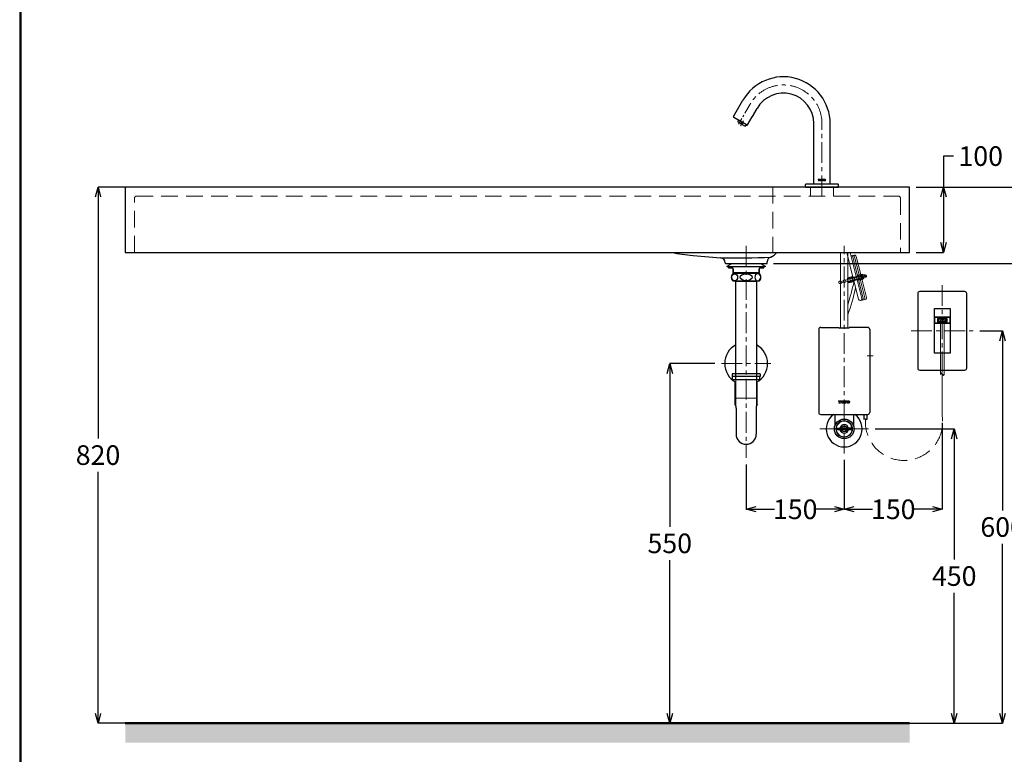
# Model space of a CAD drawing. Units: millimetres. Extents: x 190 to 2593, y 3374 to 6818.
# Drawn here: x 190 to 1696, y 4015 to 5138 of the extents above; entities that cross this region are included whole.
import ezdxf

# ---------------------------------------------------------------- set-up
doc = ezdxf.new("R2010")
doc.units = ezdxf.units.MM
doc.linetypes.add('CENTER', pattern=[50.8, 31.75, -6.35, 6.35, -6.35])
doc.linetypes.add('DASHED', pattern=[19.05, 12.7, -6.35])
for name, color, linetype, lineweight in [('中心線', 2, 'CENTER', 5), ('施工尺寸線', 1, 'DASHED', 40), ('標註線', 7, 'Continuous', 9), ('牆壁線', 4, 'Continuous', 50)]:
    doc.layers.add(name, color=color, linetype=linetype, lineweight=lineweight)
doc.layers.add('繪圖線', color=7, linetype='Continuous')
doc.layers.get('0').off()
doc.styles.get("Standard").update_dxf_attribs({"font": 'msjh.ttf', "height": 30})
doc.dimstyles.get("Standard").update_dxf_attribs({"dimtxt": 30, "dimasz": 15, "dimexe": 0, "dimexo": 10, "dimgap": 10, "dimtad": 0, "dimtih": 1, "dimtoh": 1, "dimdec": 1, "dimdsep": 46, "dimtxsty": 'Standard', "dimblk": 'OPEN30', "dimcen": 0.09, "dimadec": 0, "dimazin": 2, "dimtfac": 1, "dimtdec": 1, "dimtofl": 0, "dimtmove": 1, "dimatfit": 3, "dimldrblk": 'OPEN30', "dimfxl": 0, "dimtolj": 1, "dimtzin": 0, "dimarcsym": 0})

# ---------------------------------------------------------------- blocks, each defined once
blk = doc.blocks.new('_Open30')
at = {"color": 0, "linetype": 'ByBlock', "lineweight": -2}
for p, q in [((-1, 0.27), (0, 0)), ((0, 0), (-1, -0.27)), ((0, 0), (-1, 0))]:
    blk.add_line(p, q, dxfattribs=at)
blk = doc.blocks.new('*D7')
at = {"layer": 'Defpoints', "color": 0}
for p in [(1551.2, 4882.4), (1551.2, 4782.4), (1603.2, 4782.4)]:
    blk.add_point(p, dxfattribs=at)
at = {"layer": '標註線', "color": 0, "lineweight": -2}
for p, q in [((1618.2, 4929.7), (1603.2, 4929.7)), ((1603.2, 4929.7), (1603.2, 4882.4)), ((1561.2, 4882.4), (1603.2, 4882.4)), ((1603.2, 4867.4), (1603.2, 4797.4)), ((1561.2, 4782.4), (1603.2, 4782.4))]:
    blk.add_line(p, q, dxfattribs=at)
at = {"layer": '標註線', "color": 0, "lineweight": -2, "xscale": 15, "yscale": 15, "zscale": 15}
for p, rotation in [((1603.2, 4882.4), 90), ((1603.2, 4782.4), 270)]:
    blk.add_blockref('_Open30', p, dxfattribs=dict(at, rotation=rotation))
at = {"layer": '標註線', "color": 0, "insert": (1660, 4929.7), "char_height": 30, "attachment_point": 5}
blk.add_mtext('\\A1;100', dxfattribs=at)
blk = doc.blocks.new('*D8')
at = {"layer": 'Defpoints', "color": 0}
for p in [(1589.1, 4882.4), (1739.5, 4882.4), (1332.7, 4765.4)]:
    blk.add_point(p, dxfattribs=at)
at = {"layer": '標註線', "color": 0, "lineweight": -2}
for p, q in [((1599.1, 4882.4), (1739.5, 4882.4)), ((1739.5, 4867.4), (1739.5, 4849.3)), ((1739.5, 4780.4), (1739.5, 4798.6)), ((1342.7, 4765.4), (1739.5, 4765.4))]:
    blk.add_line(p, q, dxfattribs=at)
at = {"layer": '標註線', "color": 0, "lineweight": -2, "xscale": 15, "yscale": 15, "zscale": 15}
for p, rotation in [((1739.5, 4882.4), 90), ((1739.5, 4765.4), 270)]:
    blk.add_blockref('_Open30', p, dxfattribs=dict(at, rotation=rotation))
at = {"layer": '標註線', "color": 0, "insert": (1739.5, 4823.9), "char_height": 30, "attachment_point": 5}
blk.add_mtext('\\A1;117', dxfattribs=at)
blk = doc.blocks.new('*D9')
at = {"layer": 'Defpoints', "color": 0}
for p in [(1451.2, 4474.9), (1301.2, 4468), (1451.2, 4389.5)]:
    blk.add_point(p, dxfattribs=at)
at = {"layer": '標註線', "color": 0, "lineweight": -2}
for p, q in [((1451.2, 4464.9), (1451.2, 4389.5)), ((1301.2, 4458), (1301.2, 4389.5)), ((1316.2, 4389.5), (1344.3, 4389.5)), ((1436.2, 4389.5), (1408, 4389.5))]:
    blk.add_line(p, q, dxfattribs=at)
at = {"layer": '標註線', "color": 0, "lineweight": -2, "xscale": 15, "yscale": 15, "zscale": 15, "rotation": 180}
blk.add_blockref('_Open30', (1301.2, 4389.5), dxfattribs=at)
at = {"layer": '標註線', "color": 0, "lineweight": -2, "xscale": 15, "yscale": 15, "zscale": 15}
blk.add_blockref('_Open30', (1451.2, 4389.5), dxfattribs=at)
at = {"layer": '標註線', "color": 0, "insert": (1376.2, 4389.5), "char_height": 30, "attachment_point": 5}
blk.add_mtext('\\A1;150', dxfattribs=at)
blk = doc.blocks.new('*D10')
at = {"layer": 'Defpoints', "color": 0}
for p in [(1601.2, 4531.7), (1451.2, 4427.2), (1601.2, 4389.5)]:
    blk.add_point(p, dxfattribs=at)
at = {"layer": '標註線', "color": 0, "lineweight": -2}
for p, q in [((1601.2, 4521.7), (1601.2, 4389.5)), ((1451.2, 4417.2), (1451.2, 4389.5)), ((1466.2, 4389.5), (1494.3, 4389.5)), ((1586.2, 4389.5), (1558, 4389.5))]:
    blk.add_line(p, q, dxfattribs=at)
at = {"layer": '標註線', "color": 0, "lineweight": -2, "xscale": 15, "yscale": 15, "zscale": 15, "rotation": 180}
blk.add_blockref('_Open30', (1451.2, 4389.5), dxfattribs=at)
at = {"layer": '標註線', "color": 0, "lineweight": -2, "xscale": 15, "yscale": 15, "zscale": 15}
blk.add_blockref('_Open30', (1601.2, 4389.5), dxfattribs=at)
at = {"layer": '標註線', "color": 0, "insert": (1526.2, 4389.5), "char_height": 30, "attachment_point": 5}
blk.add_mtext('\\A1;150', dxfattribs=at)
blk = doc.blocks.new('*D11')
at = {"layer": 'Defpoints', "color": 0}
for p in [(1488.4, 4512.4), (1532.4, 4062.4), (1619.5, 4062.4)]:
    blk.add_point(p, dxfattribs=at)
at = {"layer": '標註線', "color": 0, "lineweight": -2}
for p, q in [((1498.4, 4512.4), (1619.5, 4512.4)), ((1619.5, 4497.4), (1619.5, 4312.9)), ((1619.5, 4077.4), (1619.5, 4261.9)), ((1542.4, 4062.4), (1619.5, 4062.4))]:
    blk.add_line(p, q, dxfattribs=at)
at = {"layer": '標註線', "color": 0, "lineweight": -2, "xscale": 15, "yscale": 15, "zscale": 15}
for p, rotation in [((1619.5, 4512.4), 90), ((1619.5, 4062.4), 270)]:
    blk.add_blockref('_Open30', p, dxfattribs=dict(at, rotation=rotation))
at = {"layer": '標註線', "color": 0, "insert": (1619.5, 4287.4), "char_height": 30, "attachment_point": 5}
blk.add_mtext('\\A1;450', dxfattribs=at)
blk = doc.blocks.new('*D12')
at = {"layer": 'Defpoints', "color": 0}
for p in [(1648.7, 4662.4), (1609, 4062.4), (1693.5, 4062.4)]:
    blk.add_point(p, dxfattribs=at)
at = {"layer": '標註線', "color": 0, "lineweight": -2}
for p, q in [((1658.7, 4662.4), (1693.5, 4662.4)), ((1693.5, 4647.4), (1693.5, 4387.9)), ((1693.5, 4077.4), (1693.5, 4336.9)), ((1619, 4062.4), (1693.5, 4062.4))]:
    blk.add_line(p, q, dxfattribs=at)
at = {"layer": '標註線', "color": 0, "lineweight": -2, "xscale": 15, "yscale": 15, "zscale": 15}
for p, rotation in [((1693.5, 4662.4), 90), ((1693.5, 4062.4), 270)]:
    blk.add_blockref('_Open30', p, dxfattribs=dict(at, rotation=rotation))
at = {"layer": '標註線', "color": 0, "insert": (1693.5, 4362.4), "char_height": 30, "attachment_point": 5}
blk.add_mtext('\\A1;600', dxfattribs=at)
blk = doc.blocks.new('*D19')
at = {"layer": 'Defpoints', "color": 0}
for p in [(1263.4, 4612.4), (1184.2, 4062.4), (1307.4, 4062.4)]:
    blk.add_point(p, dxfattribs=at)
at = {"layer": '標註線', "color": 0, "lineweight": -2}
for p, q in [((1253.4, 4612.4), (1184.2, 4612.4)), ((1184.2, 4597.4), (1184.2, 4362.9)), ((1184.2, 4077.4), (1184.2, 4311.9)), ((1297.4, 4062.4), (1184.2, 4062.4))]:
    blk.add_line(p, q, dxfattribs=at)
at = {"layer": '標註線', "color": 0, "lineweight": -2, "xscale": 15, "yscale": 15, "zscale": 15}
for p, rotation in [((1184.2, 4612.4), 90), ((1184.2, 4062.4), 270)]:
    blk.add_blockref('_Open30', p, dxfattribs=dict(at, rotation=rotation))
at = {"layer": '標註線', "color": 0, "insert": (1184.2, 4337.4), "char_height": 30, "attachment_point": 5}
blk.add_mtext('\\A1;550', dxfattribs=at)
blk = doc.blocks.new('*D20')
at = {"layer": 'Defpoints', "color": 0}
for p in [(366, 4882.4), (309.4, 4062.4), (401.9, 4062.4)]:
    blk.add_point(p, dxfattribs=at)
at = {"layer": '標註線', "color": 0, "lineweight": -2}
for p, q in [((356, 4882.4), (309.4, 4882.4)), ((309.4, 4867.4), (309.4, 4497.9)), ((309.4, 4077.4), (309.4, 4446.9)), ((391.9, 4062.4), (309.4, 4062.4))]:
    blk.add_line(p, q, dxfattribs=at)
at = {"layer": '標註線', "color": 0, "lineweight": -2, "xscale": 15, "yscale": 15, "zscale": 15}
for p, rotation in [((309.4, 4882.4), 90), ((309.4, 4062.4), 270)]:
    blk.add_blockref('_Open30', p, dxfattribs=dict(at, rotation=rotation))
at = {"layer": '標註線', "color": 0, "insert": (309.4, 4472.4), "char_height": 30, "attachment_point": 5}
blk.add_mtext('\\A1;820', dxfattribs=at)

msp = doc.modelspace()

# ---------------------------------------------------------------- hatches: boundary and pattern name
at = {"layer": '繪圖線', "lineweight": 0}
h = msp.add_hatch(dxfattribs=at)
h.set_pattern_fill('DOTS', color=256, scale=6)
h.set_pattern_definition([(0, (0, -871.049), (4.7625, 9.525), [0, -9.525])])
h.paths.add_polyline_path([(1551.16, 4032.43), (1551.16, 4062.43), (351.16, 4062.43), (351.16, 4032.43)])

# ---------------------------------------------------------------- linework, layer by layer
at = {"layer": '中心線', "color": 2, "ltscale": 0.5}
msp.add_line((1307.02, 5008.98), (1289.56, 4978.74), dxfattribs=at)
at = {"layer": '中心線', "color": 2}
msp.add_line((1292.33, 4975.92), (1296.82, 4983.7), dxfattribs=at)
at = {"layer": '中心線', "color": 2, "linetype": 'CENTER'}
for p, q in [((1417.16, 4868.43), (1417.16, 4979.93)), ((1301.16, 4792.43), (1301.16, 4467.97)), ((1451.16, 4474.93), (1451.16, 4792.43)), ((1601.16, 4732.43), (1601.16, 4592.43)), ((1553.66, 4662.43), (1648.66, 4662.43)), ((1263.4, 4612.43), (1338.9, 4612.43)), ((1488.42, 4512.43), (1413.91, 4512.43))]:
    msp.add_line(p, q, dxfattribs=at)
at = {"layer": '中心線', "linetype": 'CENTER', "lineweight": 13}
msp.add_line((1486.22, 4624.23), (1495.51, 4624.23), dxfattribs=at)
at = {"layer": '中心線', "color": 2}
msp.add_arc((1358.14, 4979.47), 59.02, 0, 149.99999, dxfattribs=at)
at = {"layer": '施工尺寸線', "linetype": 'ByBlock', "lineweight": 0, "ltscale": 0.1}
for p, q in [((1399.66, 4868.43), (1399.66, 4881.93)), ((1434.67, 4868.43), (1434.67, 4881.93))]:
    msp.add_line(p, q, dxfattribs=at)
at = {"layer": '牆壁線'}
msp.add_line((1551.16, 4062.43), (351.16, 4062.43), dxfattribs=at)
at = {"layer": '繪圖線', "color": 0, "linetype": 'Continuous'}
for p, q in [((1281.69, 4990.11), (1296.19, 5015.23)), ((1312.8, 4993.97), (1317.85, 5002.73)), ((1301.72, 4977.39), (1282.06, 4988.74)), ((1303.35, 4977.6), (1310.4, 4989.82)), ((1288.8, 4984.61), (1288.42, 4981.95)), ((1288.42, 4981.95), (1293.01, 4979.3)), ((1288.9, 4984.79), (1288.8, 4984.61)), ((1293.42, 4979.41), (1293.01, 4979.3)), ((1294.12, 4980.63), (1293.42, 4979.41)), ((1294.02, 4980.45), (1295.41, 4979.65)), ((1294.12, 4980.63), (1295.51, 4979.83)), ((1295.51, 4979.83), (1294.8, 4978.61)), ((1294.91, 4978.2), (1294.8, 4978.61)), ((1294.91, 4978.2), (1299.51, 4975.55)), ((1301.62, 4977.21), (1299.51, 4975.55)), ((1301.62, 4977.21), (1301.72, 4977.39)), ((1301.98, 4977.24), (1301.72, 4977.39)), ((1404.66, 4886.93), (1404.66, 4979.47)), ((1429.67, 4886.93), (1429.67, 4979.47)), ((1392.15, 4882.43), (1392.15, 4886.43)), ((1392.15, 4882.43), (1440.17, 4882.43)), ((1441.67, 4886.93), (1392.65, 4886.93)), ((1440.17, 4882.43), (1442.17, 4882.43)), ((1442.17, 4882.43), (1442.17, 4886.43)), ((1412.16, 4664.63), (1412.16, 4537.63)), ((1415.16, 4667.63), (1442.63, 4667.63)), ((1442.63, 4667.63), (1444.1, 4666.63)), ((1458.22, 4666.63), (1444.1, 4666.63)), ((1459.7, 4667.63), (1458.22, 4666.63)), ((1487.16, 4667.63), (1459.7, 4667.63)), ((1490.16, 4664.63), (1490.16, 4537.63)), ((1415.16, 4534.63), (1487.16, 4534.63)), ((1437.16, 4518.34), (1437.16, 4534.63)), ((1465.16, 4534.63), (1465.16, 4518.34)), ((1439.21, 4513.43), (1446.12, 4513.43)), ((1439.21, 4511.43), (1446.12, 4511.43)), ((1447.03, 4513.43), (1455.29, 4513.43)), ((1447.03, 4511.43), (1455.29, 4511.43)), ((1463.12, 4513.43), (1456.21, 4513.43)), ((1456.21, 4511.43), (1463.12, 4511.43))]:
    msp.add_line(p, q, dxfattribs=at)
at = {"layer": '繪圖線'}
for p, q in [((1551.16, 4882.43), (351.16, 4882.43)), ((351.16, 4882.43), (351.16, 4782.43)), ((1551.16, 4782.43), (1551.16, 4882.43)), ((351.16, 4782.43), (1551.16, 4782.43)), ((1219.82, 4777.78), (1261.81, 4774.28)), ((1269.11, 4766.68), (1269.14, 4765.91)), ((1269.64, 4765.43), (1332.69, 4765.43)), ((1272.16, 4761.33), (1279.16, 4765.43)), ((1272.89, 4761.76), (1272.16, 4761.03)), ((1272.16, 4760.33), (1272.16, 4761.33)), ((1279.16, 4765.43), (1323.16, 4765.43)), ((1323.16, 4765.43), (1330.16, 4761.33)), ((1329.44, 4761.76), (1330.16, 4761.03)), ((1330.16, 4761.33), (1330.16, 4760.33)), ((1333.19, 4765.91), (1333.29, 4768.14)), ((1330.16, 4760.33), (1272.16, 4760.33)), ((1274.16, 4759.33), (1274.16, 4760.33)), ((1274.66, 4758.83), (1279.66, 4758.83)), ((1281.16, 4751.83), (1281.16, 4757.33)), ((1281.16, 4757.33), (1281.16, 4751.83)), ((1281.16, 4751.83), (1321.16, 4751.83)), ((1281.41, 4750.43), (1320.91, 4750.43)), ((1282.16, 4751.83), (1320.16, 4751.83)), ((1282.16, 4750.43), (1282.16, 4751.83)), ((1320.16, 4750.43), (1282.16, 4750.43)), ((1320.16, 4751.83), (1320.16, 4750.43)), ((1321.16, 4751.83), (1321.16, 4757.33)), ((1321.16, 4757.33), (1321.16, 4751.83)), ((1322.66, 4758.83), (1327.66, 4758.83)), ((1328.16, 4759.33), (1328.16, 4760.33)), ((1320.91, 4738.43), (1281.41, 4738.43)), ((1285.29, 4586.93), (1285.29, 4738.43)), ((1285.29, 4738.43), (1317.04, 4738.43)), ((1317.04, 4738.43), (1317.04, 4586.93)), ((1563.66, 4719.43), (1563.66, 4605.43)), ((1635.66, 4722.43), (1566.66, 4722.43)), ((1638.66, 4605.43), (1638.66, 4719.43)), ((1589.16, 4628.48), (1589.16, 4696.37)), ((1589.16, 4696.37), (1613.16, 4696.37)), ((1613.16, 4696.37), (1613.16, 4628.48)), ((1613.16, 4628.48), (1589.16, 4628.48)), ((1279.66, 4596.43), (1279.66, 4592.43)), ((1322.16, 4596.93), (1280.16, 4596.93)), ((1322.66, 4596.43), (1322.66, 4592.43)), ((1566.66, 4602.43), (1635.66, 4602.43)), ((1322.66, 4592.43), (1279.66, 4592.43)), ((1280.16, 4587.93), (1280.16, 4592.43)), ((1280.16, 4587.93), (1322.16, 4587.93)), ((1322.16, 4587.93), (1322.16, 4592.43)), ((1285.66, 4544.42), (1285.66, 4504.31)), ((1316.66, 4544.42), (1316.66, 4504.31)), ((1481.15, 4534.63), (1481.15, 4527.15)), ((1485, 4526.61), (1486.13, 4527.2)), ((1486.13, 4527.2), (1486.13, 4534.63))]:
    msp.add_line(p, q, dxfattribs=at)
at = {"layer": '繪圖線', "linetype": 'DASHED', "lineweight": 0, "ltscale": 2}
for p, q in [((1342.16, 4882.43), (1342.16, 4782.43)), ((368.16, 4868.43), (1534.16, 4868.43)), ((365.16, 4782.43), (365.16, 4865.43)), ((1537.16, 4865.43), (1537.16, 4782.43))]:
    msp.add_line(p, q, dxfattribs=at)
at = {"layer": '繪圖線', "color": 0, "lineweight": 0}
for p, q in [((1394.15, 4881.93), (1394.15, 4882.43)), ((1440.17, 4881.93), (1440.17, 4882.43)), ((1285.3, 4547.11), (1285.3, 4583.77)), ((1317.03, 4547.35), (1317.03, 4583.79))]:
    msp.add_line(p, q, dxfattribs=at)
at = {"layer": '繪圖線', "color": 0, "linetype": 'Continuous', "lineweight": 0}
for p, q in [((1394.15, 4881.93), (1440.17, 4881.93)), ((1411.27, 4894.25), (1411.27, 4893.36)), ((1411.27, 4894.25), (1413.84, 4894.25)), ((1411.27, 4893.88), (1411.42, 4894.02)), ((1411.27, 4893.36), (1411.56, 4893.36)), ((1411.56, 4893.49), (1411.56, 4893.36)), ((1411.77, 4892.19), (1411.77, 4891.91)), ((1411.77, 4892.19), (1412.08, 4892.19)), ((1411.77, 4891.91), (1413.33, 4891.91)), ((1412, 4891.91), (1412.12, 4892.03)), ((1412.04, 4893.97), (1412.08, 4894.01)), ((1412.04, 4893.97), (1412.26, 4893.97)), ((1412.26, 4893.97), (1412.26, 4892.37)), ((1412.34, 4893.59), (1412.74, 4894)), ((1412.35, 4892.93), (1412.75, 4893.34)), ((1412.36, 4892.27), (1412.77, 4892.68)), ((1412.68, 4891.91), (1412.78, 4892.02)), ((1412.85, 4893.97), (1413.06, 4893.97)), ((1412.85, 4893.96), (1412.85, 4892.37)), ((1412.98, 4894.24), (1413, 4894.25)), ((1413.03, 4892.19), (1413.33, 4892.19)), ((1413.32, 4893.9), (1413.4, 4893.98)), ((1413.33, 4891.91), (1413.33, 4892.19)), ((1413.55, 4893.36), (1413.55, 4893.49)), ((1413.55, 4893.36), (1413.84, 4893.36)), ((1413.64, 4894.23), (1413.67, 4894.25)), ((1413.66, 4893.57), (1413.84, 4893.75)), ((1413.84, 4893.36), (1413.84, 4894.25)), ((1414.32, 4893.55), (1414.72, 4893.96)), ((1414.33, 4892.89), (1414.74, 4893.3)), ((1414.41, 4892.3), (1414.75, 4892.64)), ((1414.96, 4894.2), (1415.03, 4894.26)), ((1415, 4892.22), (1415.06, 4892.27)), ((1415.3, 4891.84), (1415.42, 4891.96)), ((1415.62, 4894.19), (1415.75, 4894.32)), ((1415.97, 4893.86), (1416.04, 4893.93)), ((1416.07, 4891.94), (1416.08, 4891.95)), ((1416.3, 4893.51), (1416.62, 4893.83)), ((1416.31, 4892.85), (1416.72, 4893.26)), ((1416.33, 4892.19), (1416.73, 4892.6)), ((1417.16, 4894.25), (1417.16, 4893.36)), ((1417.16, 4894.25), (1419.73, 4894.25)), ((1417.16, 4893.7), (1417.36, 4893.9)), ((1417.16, 4893.36), (1417.45, 4893.36)), ((1417.45, 4893.49), (1417.45, 4893.36)), ((1417.61, 4894.15), (1417.71, 4894.25)), ((1417.67, 4892.19), (1417.67, 4891.91)), ((1417.67, 4892.19), (1417.97, 4892.19)), ((1417.67, 4892.18), (1417.68, 4892.19)), ((1417.67, 4891.91), (1419.23, 4891.91)), ((1417.94, 4893.97), (1418.15, 4893.97)), ((1418.15, 4893.97), (1418.15, 4892.37)), ((1418.27, 4894.13), (1418.39, 4894.25)), ((1418.28, 4893.47), (1418.68, 4893.88)), ((1418.29, 4892.81), (1418.7, 4893.22)), ((1418.31, 4892.15), (1418.71, 4892.56)), ((1418.74, 4893.97), (1418.96, 4893.97)), ((1418.74, 4893.96), (1418.74, 4892.37)), ((1418.92, 4892.19), (1419.23, 4892.19)), ((1418.93, 4894.12), (1419.06, 4894.25)), ((1418.97, 4892.14), (1419.02, 4892.19)), ((1419.23, 4891.91), (1419.23, 4892.19)), ((1419.3, 4893.82), (1419.34, 4893.86)), ((1419.44, 4893.36), (1419.44, 4893.49)), ((1419.44, 4893.36), (1419.73, 4893.36)), ((1419.59, 4894.11), (1419.73, 4894.25)), ((1419.6, 4893.45), (1419.73, 4893.57)), ((1419.73, 4893.36), (1419.73, 4894.25)), ((1420.01, 4893.18), (1420.02, 4893.19)), ((1420.26, 4893.43), (1420.66, 4893.84)), ((1420.27, 4892.77), (1420.68, 4893.17)), ((1420.39, 4892.21), (1420.69, 4892.52)), ((1420.91, 4894.08), (1421.15, 4894.32)), ((1420.95, 4892.1), (1421.05, 4892.2)), ((1421.36, 4891.83), (1421.37, 4891.84)), ((1421.57, 4894.07), (1421.79, 4894.29)), ((1421.61, 4892.08), (1421.71, 4892.18)), ((1421.95, 4893.77), (1421.99, 4893.81)), ((1421.97, 4892.45), (1422.01, 4892.49)), ((1422.23, 4894.05), (1422.25, 4894.07)), ((1422.24, 4893.39), (1422.58, 4893.73)), ((1422.25, 4892.73), (1422.66, 4893.14)), ((1445.66, 4666.63), (1445.66, 4782.43)), ((1464.49, 4744.66), (1454.92, 4782.43)), ((1456.67, 4666.63), (1456.67, 4782.43)), ((1469.41, 4745.6), (1460.08, 4782.43)), ((1476.36, 4748.69), (1469.39, 4776.23)), ((1471.64, 4746.99), (1464.5, 4775.15)), ((1466.95, 4775.65), (1473.94, 4748.08)), ((1465.82, 4744.69), (1470.08, 4745.76)), ((1471.27, 4746.38), (1476.61, 4747.72)), ((1472, 4747.59), (1471.27, 4746.38)), ((1471.77, 4746.5), (1471.64, 4746.99)), ((1472, 4747.59), (1476.85, 4748.82)), ((1472.85, 4744.71), (1477.1, 4745.78)), ((1473.94, 4748.08), (1474.18, 4747.11)), ((1476.6, 4747.72), (1476.36, 4748.69)), ((1482.91, 4747.25), (1481.32, 4746.85)), ((1446.28, 4738), (1449.71, 4738.86)), ((1446.29, 4737.99), (1446.78, 4736.05)), ((1446.77, 4736.06), (1450.2, 4736.92)), ((1449.71, 4738.86), (1450.2, 4736.92)), ((1453.07, 4739.71), (1456.5, 4740.58)), ((1453.07, 4739.71), (1453.56, 4737.77)), ((1453.56, 4737.77), (1456.99, 4738.64)), ((1456.5, 4740.58), (1456.99, 4738.64)), ((1458.42, 4744.16), (1463.27, 4745.38)), ((1458.92, 4743.25), (1464.48, 4744.66)), ((1459.86, 4741.43), (1463.89, 4742.45)), ((1459.86, 4741.43), (1460.35, 4739.49)), ((1460.35, 4739.49), (1464.38, 4740.51)), ((1460.38, 4736.4), (1465.23, 4737.63)), ((1460.39, 4737.44), (1465.95, 4738.84)), ((1463.27, 4745.38), (1464.48, 4744.66)), ((1463.29, 4742.3), (1463.78, 4740.36)), ((1465.95, 4738.84), (1465.23, 4737.63)), ((1473.09, 4710.76), (1465.97, 4738.84)), ((1466.06, 4742.99), (1470.68, 4744.16)), ((1466.55, 4741.05), (1471.17, 4742.22)), ((1466.65, 4743.14), (1467.14, 4741.2)), ((1467.15, 4739.45), (1471.4, 4740.53)), ((1470.08, 4744.01), (1470.57, 4742.07)), ((1477.93, 4711.99), (1470.74, 4740.36)), ((1472.74, 4740.56), (1478.08, 4741.9)), ((1472.74, 4740.56), (1473.96, 4739.83)), ((1480.36, 4712.58), (1473.24, 4740.68)), ((1473.34, 4742.77), (1477.59, 4743.84)), ((1473.44, 4744.86), (1473.93, 4742.92)), ((1473.96, 4739.83), (1478.81, 4741.06)), ((1475.66, 4741.29), (1482.84, 4712.92)), ((1485.3, 4713.4), (1478.08, 4741.9)), ((1483.41, 4745.31), (1481.81, 4744.91)), ((1442.35, 4555.48), (1442.35, 4554.12)), ((1442.35, 4555.48), (1446.18, 4555.48)), ((1442.35, 4555.13), (1442.51, 4555.3)), ((1442.35, 4554.3), (1442.53, 4554.48)), ((1442.35, 4554.12), (1442.78, 4554.12)), ((1442.78, 4554.32), (1442.78, 4554.12)), ((1442.83, 4554.78), (1443.32, 4555.28)), ((1443.1, 4552.34), (1443.1, 4551.91)), ((1443.1, 4552.34), (1443.56, 4552.34)), ((1443.1, 4551.91), (1445.43, 4551.91)), ((1443.27, 4551.91), (1443.39, 4552.03)), ((1443.5, 4555.05), (1443.83, 4555.05)), ((1443.69, 4552.33), (1444.18, 4552.83)), ((1443.83, 4554.95), (1444.14, 4555.26)), ((1443.83, 4555.05), (1443.83, 4552.61)), ((1443.83, 4554.13), (1444.15, 4554.45)), ((1443.83, 4553.3), (1444.17, 4553.64)), ((1444.1, 4551.91), (1444.2, 4552.01)), ((1444.45, 4554.75), (1444.7, 4555)), ((1444.47, 4553.94), (1444.7, 4554.17)), ((1444.48, 4553.12), (1444.7, 4553.34)), ((1444.5, 4552.31), (1444.72, 4552.53)), ((1444.7, 4555.05), (1445.03, 4555.05)), ((1444.7, 4555.04), (1444.7, 4552.61)), ((1444.74, 4555.04), (1444.95, 4555.25)), ((1444.93, 4551.91), (1445.01, 4552)), ((1444.97, 4552.34), (1445.43, 4552.34)), ((1445.31, 4552.3), (1445.36, 4552.34)), ((1445.43, 4551.91), (1445.43, 4552.34)), ((1445.45, 4554.92), (1445.76, 4555.23)), ((1445.74, 4554.39), (1445.78, 4554.42)), ((1445.75, 4554.12), (1445.75, 4554.32)), ((1445.75, 4554.12), (1446.18, 4554.12)), ((1446.07, 4554.72), (1446.18, 4554.83)), ((1446.18, 4554.12), (1446.18, 4555.48)), ((1446.9, 4553.89), (1447.4, 4554.38)), ((1446.92, 4553.08), (1447.42, 4553.57)), ((1446.94, 4554.75), (1447.38, 4555.19)), ((1447.1, 4552.43), (1447.43, 4552.76)), ((1447.7, 4554.68), (1448.19, 4555.18)), ((1447.75, 4552.25), (1447.98, 4552.48)), ((1448.17, 4551.84), (1448.26, 4551.93)), ((1448.49, 4555.48), (1448.61, 4555.6)), ((1448.96, 4551.8), (1449.07, 4551.92)), ((1448.97, 4555.13), (1449.01, 4555.16)), ((1449.3, 4555.46), (1449.35, 4555.51)), ((1449.37, 4552.21), (1449.87, 4552.71)), ((1449.46, 4554.79), (1449.82, 4555.15)), ((1449.7, 4554.2), (1449.83, 4554.33)), ((1449.73, 4553.4), (1449.85, 4553.52)), ((1450.13, 4554.63), (1450.34, 4554.84)), ((1450.15, 4553.82), (1450.64, 4554.31)), ((1450.17, 4553.01), (1450.66, 4553.51)), ((1451.16, 4555.48), (1451.16, 4554.12)), ((1451.16, 4555.48), (1455, 4555.48)), ((1451.16, 4554.84), (1451.44, 4555.11)), ((1451.16, 4554.12), (1451.59, 4554.12)), ((1451.28, 4554.12), (1451.46, 4554.3)), ((1451.59, 4554.32), (1451.59, 4554.12)), ((1451.74, 4555.41), (1451.81, 4555.48)), ((1451.91, 4552.34), (1451.91, 4551.91)), ((1451.91, 4552.34), (1452.38, 4552.34)), ((1451.91, 4552.27), (1451.98, 4552.34)), ((1451.91, 4551.91), (1454.25, 4551.91)), ((1452.19, 4555.03), (1452.25, 4555.1)), ((1452.32, 4555.05), (1452.65, 4555.05)), ((1452.55, 4555.39), (1452.63, 4555.48)), ((1452.62, 4552.15), (1453.11, 4552.64)), ((1452.65, 4554.66), (1453.06, 4555.08)), ((1452.65, 4555.05), (1452.65, 4552.61)), ((1452.65, 4553.83), (1453.08, 4554.27)), ((1452.65, 4553), (1453.1, 4553.46)), ((1453.36, 4555.38), (1453.46, 4555.48)), ((1453.38, 4554.57), (1453.52, 4554.71)), ((1453.4, 4553.75), (1453.52, 4553.88)), ((1453.41, 4552.94), (1453.52, 4553.05)), ((1453.43, 4552.13), (1453.67, 4552.37)), ((1453.52, 4555.05), (1453.85, 4555.05)), ((1453.52, 4555.04), (1453.52, 4552.61)), ((1453.79, 4552.34), (1454.25, 4552.34)), ((1453.86, 4555.04), (1453.88, 4555.06)), ((1454.17, 4555.36), (1454.29, 4555.48)), ((1454.24, 4552.11), (1454.25, 4552.12)), ((1454.25, 4551.91), (1454.25, 4552.34)), ((1454.42, 4554.77), (1454.69, 4555.05)), ((1454.57, 4554.12), (1454.57, 4554.32)), ((1454.57, 4554.12), (1455, 4554.12)), ((1454.59, 4554.12), (1454.7, 4554.23)), ((1454.99, 4555.34), (1455, 4555.36)), ((1455, 4554.12), (1455, 4555.48)), ((1455.46, 4553.33), (1455.53, 4553.41)), ((1455.49, 4554.19), (1455.52, 4554.22)), ((1455.81, 4554.52), (1456.31, 4555.01)), ((1455.83, 4553.7), (1456.33, 4554.2)), ((1455.85, 4552.89), (1456.34, 4553.39)), ((1456.08, 4552.29), (1456.36, 4552.58)), ((1456.61, 4555.31), (1456.8, 4555.5)), ((1456.68, 4552.06), (1456.97, 4552.36)), ((1457.42, 4555.3), (1457.72, 4555.59)), ((1457.49, 4552.05), (1457.67, 4552.23)), ((1458.23, 4555.28), (1458.38, 4555.43)), ((1458.3, 4552.03), (1458.8, 4552.53)), ((1458.39, 4554.6), (1458.75, 4554.96)), ((1458.47, 4553.03), (1458.78, 4553.34)), ((1458.55, 4553.94), (1458.76, 4554.15)), ((1459.06, 4554.45), (1459.29, 4554.68)), ((1459.08, 4553.64), (1459.52, 4554.08)), ((1459.1, 4552.83), (1459.5, 4553.23))]:
    msp.add_line(p, q, dxfattribs=at)
at = {"layer": '繪圖線', "lineweight": 0}
for p, q in [((1588.64, 4683.15), (1588.64, 4674.15)), ((1613.18, 4683.65), (1589.14, 4683.65)), ((1589.14, 4673.65), (1613.18, 4673.65)), ((1612.7, 4682.67), (1589.62, 4682.67)), ((1589.62, 4682.67), (1589.62, 4674.63)), ((1589.62, 4674.63), (1612.7, 4674.63)), ((1608.66, 4681.15), (1593.66, 4681.15)), ((1593.66, 4681.15), (1593.66, 4676.15)), ((1593.66, 4676.15), (1608.66, 4676.15)), ((1595.18, 4680.2), (1595.18, 4677.11)), ((1606.64, 4680.7), (1595.68, 4680.7)), ((1595.68, 4676.61), (1606.64, 4676.61)), ((1596.16, 4677.65), (1596.16, 4679.65)), ((1596.66, 4680.15), (1605.66, 4680.15)), ((1605.66, 4677.15), (1596.66, 4677.15)), ((1598.45, 4678.73), (1598.44, 4595.78)), ((1603.88, 4595.78), (1603.88, 4678.73)), ((1606.16, 4679.65), (1606.16, 4677.65)), ((1607.14, 4677.11), (1607.14, 4680.2)), ((1608.66, 4676.15), (1608.66, 4681.15)), ((1612.7, 4674.63), (1612.7, 4682.67)), ((1613.68, 4674.15), (1613.68, 4683.15)), ((1598.44, 4595.78), (1600.17, 4598.38)), ((1600.17, 4598.38), (1602.86, 4594.09)), ((1602.86, 4594.09), (1603.88, 4595.78)), ((1285.29, 4559.44), (1285.29, 4586.93)), ((1317.04, 4586.93), (1317.04, 4559.44)), ((1285.29, 4559.44), (1317.04, 4559.44))]:
    msp.add_line(p, q, dxfattribs=at)
at = {"layer": '繪圖線', "linetype": 'DASHED', "lineweight": 0, "ltscale": 10}
msp.add_line((1601.16, 4596.8), (1601.16, 4531.72), dxfattribs=at)
at = {"layer": '繪圖線', "extrusion": (4.89859e-16, 1, 0)}
for p, q in [((1284.36, 4549.92), (1284.36, 4584.31)), ((1317.96, 4549.92), (1317.96, 4584.32)), ((1285.66, 4546.19), (1284.36, 4549.92)), ((1317.96, 4549.92), (1316.66, 4546.19)), ((1285.66, 4544.42), (1285.66, 4546.19)), ((1316.66, 4546.19), (1316.66, 4544.42))]:
    msp.add_line(p, q, dxfattribs=at)
at = {"layer": '繪圖線', "lineweight": 30}
msp.add_lwpolyline([(189.56, 3374.3), (2589.52, 3374.3), (2589.52, 6818.34), (189.56, 6818.34)], close=True, dxfattribs=at)
at = {"layer": '繪圖線', "color": 0}
msp.add_lwpolyline([(2587.72, 3769.04), (2587.72, 6816.54), (191.36, 6816.54), (191.36, 3769.04)], close=True, dxfattribs=at)
at = {"layer": '繪圖線'}
msp.add_lwpolyline([(1481.15, 4527.15), (1482.36, 4527.89), (1481.15, 4527.15)], dxfattribs=at)
msp.add_lwpolyline([(1482.36, 4527.89), (1485, 4526.61)], close=True, dxfattribs=at)
at = {"layer": '繪圖線', "color": 0, "linetype": 'Continuous'}
for radius in [15, 4.5, 4.25]:
    msp.add_circle((1451.16, 4512.43), radius, dxfattribs=at)
at = {"layer": '繪圖線', "color": 0, "linetype": 'Continuous', "lineweight": 0}
for radius in [12.75, 12.25, 12]:
    msp.add_circle((1451.16, 4512.43), radius, dxfattribs=at)
at = {"layer": '繪圖線', "color": 0, "linetype": 'Continuous'}
for centre, radius, start, end in [((1358.14, 4979.47), 71.53, 0, 150), ((1358.14, 4979.47), 46.52, 0, 150), ((1282.56, 4989.61), 1, 150, 240), ((1310.07, 4990.76), 1, 289.54183, 313.04224), ((1305.97, 4995.15), 7, 313.04224, 346.95776), ((1311.82, 4993.79), 1, 346.95776, 10.45817), ((1302.48, 4978.1), 1, 240, 330), ((1392.65, 4886.43), 0.5, 90, 180), ((1441.67, 4886.43), 0.5, 0, 90), ((1415.16, 4664.63), 3, 90, 180), ((1487.16, 4664.63), 3, 0, 90), ((1489.92, 4625.91), 1, 16.25703, 85), ((1484.16, 4624.23), 7, 343.74297, 16.25703), ((1489.92, 4622.55), 1, 275, 343.74297), ((1415.16, 4537.63), 3, 180, 270), ((1487.16, 4537.63), 3, 270, 0), ((1451.16, 4512.43), 27.5, 126.16861, 270), ((1439.45, 4520.1), 1, 120, 146.7655), ((1451.16, 4512.43), 27.5, 270, 53.83139), ((1451.16, 4512.43), 12, 0, 90), ((1462.87, 4520.1), 1, 33.2345, 60), ((1434.16, 4518.34), 3, 340.81187, 0), ((1451.16, 4512.43), 6.6, 8.71474, 171.28526), ((1451.16, 4512.43), 6.6, 188.71474, 351.28526), ((1451.16, 4512.43), 5.15, 168.79399, 191.20601), ((1451.16, 4512.43), 5.15, 348.79399, 11.20601), ((1468.16, 4518.34), 3, 180, 199.18813)]:
    msp.add_arc(centre, radius, start, end, dxfattribs=at)
at = {"layer": '繪圖線', "color": 0, "linetype": 'Continuous', "lineweight": 0}
for centre, radius, start, end in [((1412.03, 4893.49), 0.468, 161.67756, 179.99374), ((1412.03, 4893.49), 0.473, 143.4747, 161.66765), ((1412.04, 4893.49), 0.481, 125.47429, 143.47131), ((1412.04, 4893.48), 0.488, 107.67313, 125.47836), ((1412.04, 4893.48), 0.493, 89.99406, 107.68277), ((1412.08, 4892.38), 0.184, 269.99417, 287.68296), ((1412.08, 4892.38), 0.182, 287.67332, 305.4786), ((1412.08, 4892.37), 0.179, 305.47453, 323.47153), ((1412.09, 4892.37), 0.176, 323.47491, 341.66779), ((1412.09, 4892.37), 0.175, 341.67769, 359.99374), ((1413.02, 4892.37), 0.175, 180.00626, 198.32231), ((1413.02, 4892.37), 0.176, 198.33221, 216.52509), ((1413.02, 4892.37), 0.179, 216.52847, 234.52547), ((1413.03, 4892.38), 0.182, 234.5214, 252.32668), ((1413.03, 4892.38), 0.184, 252.31704, 270.00583), ((1413.06, 4893.48), 0.493, 72.31705, 90.00572), ((1413.07, 4893.48), 0.488, 54.52151, 72.32669), ((1413.07, 4893.49), 0.481, 36.5286, 54.52558), ((1413.08, 4893.49), 0.473, 18.3323, 36.52521), ((1413.08, 4893.49), 0.468, 0.00626, 18.32239), ((1415.31, 4893.08), 1.19, 160.86161, 179.99283), ((1415.31, 4893.08), 1.19, 180.00707, 199.13829), ((1415.32, 4893.08), 1.2, 141.85859, 160.85059), ((1415.32, 4893.09), 1.2, 199.14931, 218.14131), ((1415.33, 4893.06), 1.22, 123.07964, 141.85564), ((1415.33, 4893.1), 1.22, 218.1443, 236.92016), ((1415.48, 4892.84), 1.49, 106.19216, 123.08906), ((1415.48, 4893.32), 1.49, 236.91061, 253.80797), ((1416.37, 4893.08), 1.59, 159.83566, 179.99166), ((1416.37, 4893.08), 1.59, 180.00831, 200.16397), ((1415.47, 4893.41), 0.634, 141.86434, 159.82969), ((1415.47, 4892.75), 0.634, 200.17031, 218.1357), ((1415.48, 4893.4), 0.644, 124.09248, 141.86209), ((1415.48, 4892.76), 0.644, 218.13795, 235.9076), ((1415.48, 4892.83), 1.5, 89.40104, 106.20067), ((1415.48, 4893.34), 1.5, 253.79936, 270.59903), ((1415.49, 4893.4), 0.654, 106.51127, 124.09692), ((1415.49, 4892.77), 0.654, 235.90316, 253.48886), ((1415.49, 4893.39), 0.66, 89.04306, 106.5206), ((1415.49, 4892.77), 0.66, 253.47926, 270.95789), ((1415.52, 4892.83), 1.5, 73.79921, 90.59883), ((1415.51, 4893.39), 0.66, 73.47925, 90.9568), ((1415.51, 4892.77), 0.66, 269.0432, 286.52075), ((1415.52, 4893.34), 1.5, 269.40117, 286.20079), ((1415.51, 4893.4), 0.654, 55.90296, 73.48859), ((1415.51, 4892.77), 0.654, 286.51141, 304.09704), ((1415.52, 4893.4), 0.644, 38.13782, 55.9074), ((1415.52, 4892.76), 0.644, 304.0926, 321.86218), ((1415.52, 4892.84), 1.49, 56.91095, 73.80769), ((1415.52, 4893.32), 1.49, 286.19231, 303.08905), ((1415.53, 4893.41), 0.634, 20.17179, 38.13505), ((1415.53, 4892.75), 0.634, 321.86495, 339.82821), ((1414.63, 4893.08), 1.59, 0.00832, 20.16434), ((1414.63, 4893.08), 1.59, 339.83552, 359.99182), ((1415.67, 4893.06), 1.22, 38.14444, 56.91985), ((1415.67, 4893.1), 1.22, 303.08015, 321.85556), ((1415.68, 4893.08), 1.2, 19.14935, 38.14134), ((1415.68, 4893.09), 1.2, 321.85866, 340.85065), ((1415.69, 4893.08), 1.19, 0.00712, 19.13833), ((1415.69, 4893.08), 1.19, 340.86167, 359.99288), ((1417.92, 4893.49), 0.468, 161.67756, 179.99374), ((1417.92, 4893.49), 0.473, 143.4747, 161.66765), ((1417.93, 4893.49), 0.481, 125.47429, 143.47131), ((1417.94, 4893.48), 0.488, 107.67313, 125.47836), ((1417.94, 4893.48), 0.493, 89.99406, 107.68277), ((1417.97, 4892.38), 0.184, 269.99417, 287.68296), ((1417.97, 4892.38), 0.182, 287.67332, 305.4786), ((1417.98, 4892.37), 0.179, 305.47453, 323.47153), ((1417.98, 4892.37), 0.176, 323.47491, 341.66779), ((1417.98, 4892.37), 0.175, 341.67769, 359.99374), ((1418.91, 4892.37), 0.175, 180.00626, 198.32238), ((1418.91, 4892.37), 0.176, 198.33228, 216.52515), ((1418.92, 4892.37), 0.179, 216.52853, 234.52541), ((1418.92, 4892.38), 0.182, 234.52134, 252.32639), ((1418.92, 4892.38), 0.184, 252.31674, 270.00524), ((1418.96, 4893.48), 0.493, 72.31735, 90.00605), ((1418.96, 4893.48), 0.488, 54.52176, 72.327), ((1418.96, 4893.49), 0.481, 36.52879, 54.52583), ((1418.97, 4893.49), 0.473, 18.3324, 36.52541), ((1418.97, 4893.49), 0.468, 0.00626, 18.3225), ((1421.2, 4893.08), 1.19, 160.86169, 179.99286), ((1421.2, 4893.08), 1.19, 180.00711, 199.13828), ((1421.21, 4893.08), 1.2, 141.85872, 160.85068), ((1421.21, 4893.09), 1.2, 199.1493, 218.14126), ((1421.23, 4893.06), 1.22, 123.08058, 141.8555), ((1421.23, 4893.1), 1.22, 218.14436, 236.91974), ((1421.37, 4892.84), 1.49, 106.19221, 123.08897), ((1421.37, 4893.32), 1.49, 236.9107, 253.80789), ((1422.26, 4893.08), 1.59, 159.83509, 179.99183), ((1422.26, 4893.08), 1.59, 180.0083, 200.16397), ((1421.37, 4893.41), 0.634, 141.86499, 159.82828), ((1421.37, 4892.75), 0.634, 200.17172, 218.13509), ((1421.37, 4893.4), 0.644, 124.09268, 141.86224), ((1421.37, 4892.76), 0.644, 218.13785, 235.90749), ((1421.38, 4892.83), 1.5, 89.40107, 106.20068), ((1421.38, 4893.34), 1.5, 253.79931, 270.59893), ((1421.38, 4893.4), 0.654, 106.51149, 124.09712), ((1421.38, 4892.77), 0.654, 235.90305, 253.48876), ((1421.38, 4893.39), 0.66, 89.04326, 106.52083), ((1421.38, 4892.77), 0.66, 253.47916, 270.95782), ((1421.41, 4892.83), 1.5, 73.79931, 90.59893), ((1421.4, 4893.39), 0.66, 73.47943, 90.95701), ((1421.4, 4892.77), 0.66, 269.04326, 286.52083), ((1421.41, 4893.34), 1.5, 269.4012, 286.20077), ((1421.4, 4893.4), 0.654, 55.90305, 73.48876), ((1421.4, 4892.77), 0.654, 286.51149, 304.09712), ((1421.41, 4893.4), 0.644, 38.13785, 55.90749), ((1421.41, 4892.76), 0.644, 304.09268, 321.86224), ((1421.41, 4892.84), 1.49, 56.9107, 73.80789), ((1421.41, 4893.32), 1.49, 286.19219, 303.0893), ((1421.42, 4893.41), 0.634, 20.17172, 38.13509), ((1421.42, 4892.75), 0.634, 321.86499, 339.82828), ((1420.52, 4893.08), 1.59, 0.0085, 20.16377), ((1420.52, 4893.08), 1.59, 339.8361, 359.99163), ((1421.56, 4893.06), 1.22, 38.1445, 56.91942), ((1421.56, 4893.1), 1.22, 303.08058, 321.8555), ((1421.57, 4893.08), 1.2, 19.14932, 38.14128), ((1421.57, 4893.09), 1.2, 321.85872, 340.85068), ((1421.59, 4893.08), 1.19, 0.00712, 19.1383), ((1421.59, 4893.08), 1.19, 340.8617, 359.99288), ((1462.08, 4774.53), 2.5, 13.76748, 104.22577), ((1464.53, 4775.04), 2.5, 12.52576, 131.66355), ((1466.96, 4775.62), 2.5, 11.94109, 133.31563), ((1472.01, 4743.47), 3, 33.65245, 174.71001), ((1472.01, 4743.47), 2.3, 39.95269, 168.40977), ((1477.34, 4744.81), 2.3, 284.18123, 169.06951), ((1477.34, 4744.81), 2.3, 219.95269, 168.40977), ((1477.34, 4744.81), 2, 224.18123, 164.18123), ((1477.34, 4744.81), 3, 284.18123, 104.18123), ((1477.83, 4744.94), 4, 284.22577, 104.22577), ((1477.34, 4744.81), 1, 284.18123, 104.18123), ((1483.16, 4746.28), 2, 227.30401, 161.05845), ((1483.16, 4746.28), 1, 284.22577, 104.22577), ((1444.85, 4736.6), 2, 44.18123, 344.18123), ((1451.64, 4738.32), 2, 44.18123, 164.18123), ((1451.64, 4738.32), 2, 224.18123, 344.18123), ((1459.4, 4740.28), 4, 104.22577, 179.70372), ((1459.4, 4740.28), 4, 208.65874, 284.22577), ((1458.43, 4740.03), 2, 44.18123, 164.18123), ((71.32, 5092.72), 1439.43, 344.2445, 345.71954), ((1459.66, 4740.35), 3, 104.18123, 164.47228), ((1458.43, 4740.03), 2, 224.18123, 344.18123), ((1459.66, 4740.35), 3, 223.89018, 284.18123), ((1459.88, 4740.4), 2.3, 39.95269, 135.048), ((1459.88, 4740.4), 2.3, 253.31446, 348.40977), ((1465.22, 4741.75), 3, 33.65245, 174.71001), ((1465.22, 4741.75), 3, 213.65245, 354.71001), ((1465.22, 4741.75), 2.3, 39.95269, 168.40977), ((1465.22, 4741.75), 2, 44.18123, 164.18123), ((1465.22, 4741.75), 2.3, 219.95269, 348.40977), ((1465.22, 4741.75), 2, 223.13625, 284.18123), ((1465.22, 4741.75), 2, 224.18123, 344.18123), ((1465.22, 4741.75), 1.5, 55.99154, 152.37092), ((1465.22, 4741.75), 1.5, 233.12367, 284.18123), ((1465.22, 4741.75), 1.5, 235.99154, 332.37092), ((1472.01, 4743.47), 3, 213.65245, 354.71001), ((1472.01, 4743.47), 2, 44.18123, 164.18123), ((1472.01, 4743.47), 2.3, 219.95269, 348.40977), ((1472.01, 4743.47), 2, 224.18123, 344.18123), ((1472.01, 4743.47), 1.5, 55.99154, 152.37092), ((1472.01, 4743.47), 3, 250.78657, 284.18123), ((1472.01, 4743.47), 1.5, 235.99154, 332.37092), ((1477.34, 4744.81), 2, 280.4797, 284.18123), ((1055.66, 4825.15), 424.24, 340.94912, 346.78637), ((1475.51, 4711.37), 2.5, 194.22577, 14.22577), ((1477.94, 4711.97), 2.5, 253.79969, 14.64278), ((1480.42, 4712.31), 2.5, 247.79762, 15.9069), ((1482.87, 4712.78), 2.5, 250.93606, 16.32011), ((1443.5, 4554.32), 0.726, 90, 180), ((1443.56, 4552.61), 0.271, 270, 0), ((1444.97, 4552.61), 0.271, 180, 270), ((1445.03, 4554.32), 0.726, 0, 90), ((1448.45, 4553.69), 1.84, 123.59204, 236.40795), ((1448.65, 4553.39), 2.21, 89.39456, 123.59201), ((1448.65, 4554), 2.21, 236.40799, 270.60544), ((1450.06, 4553.69), 2.46, 160.18788, 199.81205), ((1448.66, 4554.2), 0.972, 89.02969, 160.18787), ((1448.66, 4553.19), 0.972, 199.81207, 270.97031), ((1448.7, 4553.39), 2.21, 56.40799, 90.60532), ((1448.69, 4554.2), 0.972, 19.81207, 90.97031), ((1448.69, 4553.19), 0.972, 269.02969, 340.18793), ((1448.7, 4554), 2.21, 269.39468, 303.59202), ((1447.29, 4553.69), 2.46, 340.18795, 19.81212), ((1448.9, 4553.69), 1.84, 303.59205, 56.40796), ((1452.32, 4554.32), 0.726, 90, 180), ((1452.38, 4552.61), 0.271, 270, 0), ((1453.79, 4552.61), 0.271, 180, 270), ((1453.85, 4554.32), 0.726, 0, 90), ((1457.26, 4553.69), 1.84, 123.59204, 236.40795), ((1457.47, 4553.39), 2.21, 89.39468, 123.59201), ((1457.47, 4554), 2.21, 236.40798, 270.60544), ((1458.88, 4553.69), 2.46, 160.18788, 199.81205), ((1457.48, 4554.2), 0.972, 89.02969, 160.1879), ((1457.48, 4553.19), 0.972, 199.81207, 270.97031), ((1457.52, 4553.39), 2.21, 56.40799, 90.60532), ((1457.51, 4554.2), 0.972, 19.81207, 90.97031), ((1457.51, 4553.19), 0.972, 269.02969, 340.18793), ((1457.52, 4554), 2.21, 269.39468, 303.59202), ((1456.11, 4553.69), 2.46, 340.18795, 19.81212), ((1457.72, 4553.69), 1.84, 303.59205, 56.40796), ((1451.16, 4512.43), 12, 90, 0)]:
    msp.add_arc(centre, radius, start, end, dxfattribs=at)
at = {"layer": '繪圖線', "linetype": 'DASHED', "lineweight": 0, "ltscale": 2}
for centre, radius, start, end in [((368.16, 4865.43), 3, 90, 180), ((1534.16, 4865.43), 3, 0, 90), ((1542.66, 4523.32), 59.11, 176.19167, 8.16622)]:
    msp.add_arc(centre, radius, start, end, dxfattribs=at)
at = {"layer": '繪圖線'}
for centre, radius, start, end in [((1247.19, 5090.58), 314, 258.92863, 265), ((1332.35, 4793.26), 19, 289.30822, 325.25275), ((1287.21, 5731.96), 958.02, 268.48092, 273.07699), ((1261.12, 4766.31), 8, 2.60256, 85), ((1269.64, 4765.93), 0.5, 182.60256, 270), ((1332.69, 4765.93), 0.5, 270, 357.39744), ((1341.28, 4767.78), 8, 109.30822, 177.39744), ((1274.66, 4759.33), 0.5, 180, 270), ((1286.58, 4744.43), 7.92, 130.75287, 229.24713), ((1279.66, 4757.33), 1.5, 360, 90), ((1315.74, 4744.43), 7.92, 310.75287, 49.24713), ((1322.66, 4757.33), 1.5, 90, 180), ((1327.66, 4759.33), 0.5, 270, 0), ((1566.66, 4719.43), 3, 90, 180), ((1635.66, 4719.43), 3, 0, 90), ((1301.15, 4612.43), 32.75, 118.9437, 241.0563), ((1301.15, 4612.43), 32.75, 299.00534, 60.99466), ((1280.16, 4596.43), 0.5, 90, 180), ((1322.16, 4596.43), 0.5, 0, 90), ((1566.66, 4605.43), 3, 180, 270), ((1635.66, 4605.43), 3, 270, 0), ((1301.16, 4504.43), 15.5, 180.44799, 359.55201)]:
    msp.add_arc(centre, radius, start, end, dxfattribs=at)
at = {"layer": '繪圖線', "lineweight": 0}
for centre, radius, start, end in [((1589.14, 4683.15), 0.5, 90, 180), ((1589.14, 4674.15), 0.5, 180, 270), ((1595.68, 4680.2), 0.5, 90, 180), ((1595.68, 4677.11), 0.5, 180, 270), ((1596.66, 4679.65), 0.5, 90, 180), ((1596.66, 4677.65), 0.5, 180, 270), ((1599.59, 4677.35), 1.79, 46.50223, 129.84324), ((1601.16, 4679.01), 0.5, 226.50223, 313.49777), ((1602.74, 4677.35), 1.79, 50.15676, 133.49777), ((1605.66, 4679.65), 0.5, 0, 90), ((1605.66, 4677.65), 0.5, 270, 0), ((1606.64, 4680.2), 0.5, 0, 90), ((1606.64, 4677.11), 0.5, 270, 0), ((1613.18, 4683.15), 0.5, 0, 90), ((1613.18, 4674.15), 0.5, 270, 0)]:
    msp.add_arc(centre, radius, start, end, dxfattribs=at)
at = {"layer": '繪圖線'}
for centre, major_axis, ratio in [((1283.41, 4744.43), (0, 5.26), 0.8813003), ((1301.16, 4744.43), (-9.25, 0), 0.5689448)]:
    msp.add_ellipse(centre, major_axis=major_axis, ratio=ratio, dxfattribs=at)
at = {"layer": '繪圖線', "extrusion": (0, 0, -1)}
msp.add_ellipse((1318.92, 4744.43), major_axis=(0, 5.26), ratio=0.8813003, dxfattribs=at)

# ---------------------------------------------------------------- dimensions: what is measured, and where the dimension line sits
at = {"layer": '標註線'}
dim = msp.add_linear_dim(base=(1603.16, 4782.43), p1=(1551.16, 4882.43), p2=(1551.16, 4782.43), angle=90, dimstyle='Standard', dxfattribs=at)
dim.commit()
dim.dimension.update_dxf_attribs({"geometry": '*D7', "text_midpoint": (1645.16, 4929.75), "dimtype": 160})
for base, p1, p2, picture, middle in [((309.38, 4062.43), (366.04, 4882.43), (401.9, 4062.43), '*D20', (309.38, 4472.43)), ((1739.5, 4882.43), (1332.69, 4765.43), (1589.12, 4882.43), '*D8', (1739.5, 4823.93)), ((1693.49, 4062.43), (1648.66, 4662.43), (1609.04, 4062.43), '*D12', (1693.49, 4362.43)), ((1184.22, 4062.43), (1263.4, 4612.43), (1307.4, 4062.43), '*D19', (1184.22, 4337.43)), ((1619.46, 4062.43), (1488.42, 4512.43), (1532.42, 4062.43), '*D11', (1619.46, 4287.43))]:
    dim = msp.add_linear_dim(base=base, p1=p1, p2=p2, angle=90, dimstyle='Standard', dxfattribs=at)
    dim.commit()
    dim.dimension.update_dxf_attribs({"geometry": picture, "text_midpoint": middle})
for base, p1, p2, picture, middle in [((1601.16, 4389.54), (1451.16, 4427.23), (1601.16, 4531.72), '*D10', (1526.16, 4389.54)), ((1451.16, 4389.54), (1301.16, 4467.97), (1451.16, 4474.93), '*D9', (1376.16, 4389.54))]:
    dim = msp.add_linear_dim(base=base, p1=p1, p2=p2, dimstyle='Standard', override={"dimgap": 0}, dxfattribs=at)
    dim.commit()
    dim.dimension.update_dxf_attribs({"geometry": picture, "text_midpoint": middle})

doc.saveas('drawing.dxf')
